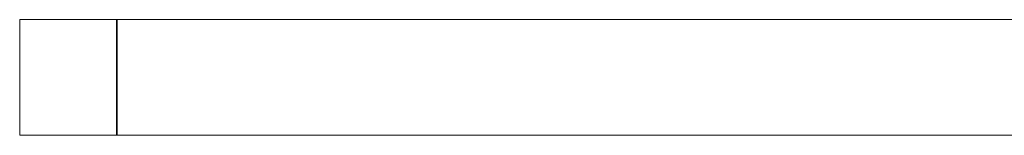
# Model space of a CAD drawing. Units: millimetres. Extents: x 0 to 1891, y -1 to 1589.
# Drawn here: x 0 to 68, y 135 to 143 of the extents above; entities that cross this region are included whole.
import ezdxf

# ---------------------------------------------------------------- set-up
doc = ezdxf.new("R2010")
doc.units = ezdxf.units.MM
doc.layers.add('Visible Edges(Audipack-ISO)', color=7, linetype='Continuous', lineweight=18)
doc.layers.add('Visible Tangent Edges(Audipack-ISO)', color=7, linetype='Continuous', lineweight=35)

msp = doc.modelspace()

# ---------------------------------------------------------------- linework, layer by layer
at = {"layer": 'Visible Edges(Audipack-ISO)'}
for p, q in [((0, 143), (6.699, 143)), ((0, 135), (0, 143)), ((0, 143), (6.699, 143)), ((0, 135), (0, 143)), ((115.631, 143), (6.699, 143)), ((115.631, 143), (6.699, 143)), ((6.699, 135), (0, 135)), ((6.699, 135), (0, 135)), ((6.699, 135), (115.631, 135)), ((6.699, 135), (115.631, 135))]:
    msp.add_line(p, q, dxfattribs=at)
at = {"layer": 'Visible Tangent Edges(Audipack-ISO)'}
for p, q in [((6.699, 135), (6.699, 143)), ((6.699, 135.4), (6.699, 142.6))]:
    msp.add_line(p, q, dxfattribs=at)

doc.saveas('drawing.dxf')
